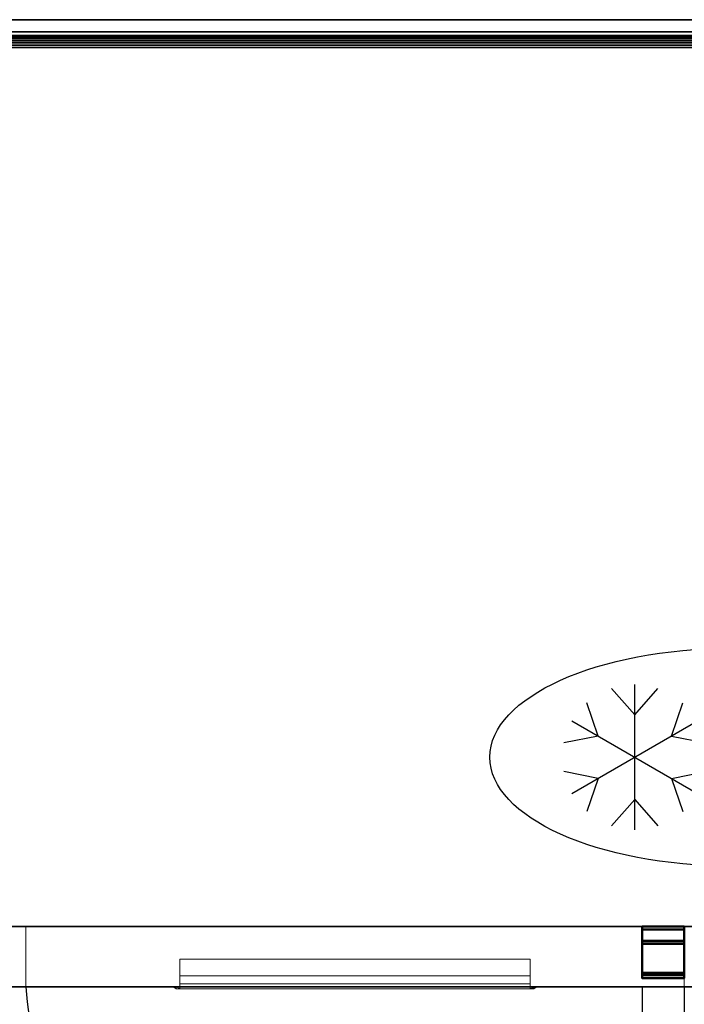
# Model space of a CAD drawing. Units: millimetres. Extents: x -1 to 1453, y -1280 to 1.
# Drawn here: x 563 to 1113, y -814 to 0 of the extents above; entities that cross this region are included whole.
import ezdxf

# ---------------------------------------------------------------- set-up
doc = ezdxf.new("R2010")
doc.units = ezdxf.units.MM
doc.linetypes.add('NASCOSTA', pattern=[9.525, 6.35, -3.175])
for name, color, linetype in [('IQ_200_2D', 1, 'Continuous'), ('IQ_200_3D', 1, 'Continuous'), ('IQ_204_2D', 7, 'Continuous'), ('IQ_204_3D', 7, 'Continuous')]:
    doc.layers.add(name, color=color, linetype=linetype)

# ---------------------------------------------------------------- blocks, each defined once
blk = doc.blocks.new('bpy_sd_r_2d')
at = {"layer": 'IQ_204_2D', "linetype": 'NASCOSTA', "ltscale": 10}
blk.add_line((510, 0, 0), (510, -480, 0), dxfattribs=at)
at = {"layer": 'IQ_204_2D', "linetype": 'NASCOSTA', "ltscale": 10, "elevation": 0}
blk.add_lwpolyline([(545, 0), (545, -480), (510, -480, -0.378467), (0, 0)], format="xyb", dxfattribs=at)
blk = doc.blocks.new('bpy_sd_r_3d')
at = {"layer": 'IQ_200_3D', "lineweight": 18}
mesh = blk.add_polyface(dxfattribs=at)
corners = [(0, 0, 630), (0, 0, 20), (0, -50, 20), (0, -50, 630)]
mesh.append_faces([[corners[k] for k in face] for face in [(0, 1, 2, 3)]])
mesh = blk.add_polyface(dxfattribs=at)
corners = [(545, -50, 20), (0, -50, 20), (0, 0, 20), (545, 0, 20)]
mesh.append_faces([[corners[k] for k in face] for face in [(0, 1, 2, 3)]])
mesh = blk.add_polyface(dxfattribs=at)
corners = [(545, 0, 20), (0, 0, 20), (0, 0, 630), (545, 0, 630)]
mesh.append_faces([[corners[k] for k in face] for face in [(0, 1, 2, 3)]])
mesh = blk.add_polyface(dxfattribs=at)
corners = [(545, 0, 630), (0, 0, 630), (0, -50, 630), (545, -50, 630)]
mesh.append_faces([[corners[k] for k in face] for face in [(0, 1, 2, 3)]])
mesh = blk.add_polyface(dxfattribs=at)
corners = [(545, -50, 20), (545, 0, 20), (545, 0, 630), (545, -50, 630)]
mesh.append_faces([[corners[k] for k in face] for face in [(0, 1, 2, 3)]])
mesh = blk.add_polyface(dxfattribs=at)
corners = [(127.5, -50, 544), (127.5, -27, 567), (127.5, -27, 586), (127.5, -40.93, 586), (127.5, -47.6, 571), (127.5, -50, 571)]
mesh.append_faces([[corners[k] for k in face] for face in [(0, 1, 4, 5), (3, 4, 1, 2)]], dxfattribs={"vtx1": -1})
mesh = blk.add_polyface(dxfattribs=at)
corners = [(417.5, -27, 567), (127.5, -27, 567), (127.5, -50, 544), (417.5, -50, 544)]
mesh.append_faces([[corners[k] for k in face] for face in [(0, 1, 2, 3)]])
mesh = blk.add_polyface(dxfattribs=at)
corners = [(417.5, -27, 586), (127.5, -27, 586), (127.5, -27, 567), (417.5, -27, 567)]
mesh.append_faces([[corners[k] for k in face] for face in [(0, 1, 2, 3)]])
mesh = blk.add_polyface(dxfattribs=at)
corners = [(417.5, -40.93, 586), (127.5, -40.93, 586), (127.5, -27, 586), (417.5, -27, 586)]
mesh.append_faces([[corners[k] for k in face] for face in [(0, 1, 2, 3)]])
mesh = blk.add_polyface(dxfattribs=at)
corners = [(417.5, -50, 571), (417.5, -47.6, 571), (417.5, -40.93, 586), (417.5, -27, 586), (417.5, -27, 567), (417.5, -50, 544)]
mesh.append_faces([[corners[k] for k in face] for face in [(1, 4, 5, 0)]], dxfattribs={"vtx0": -1})
mesh.append_faces([[corners[k] for k in face] for face in [(2, 3, 4, 1)]], dxfattribs={"vtx2": -1})
mesh = blk.add_polyface(dxfattribs=at)
corners = [(417.5, -47.6, 571), (127.5, -47.6, 571), (127.5, -40.93, 586), (417.5, -40.93, 586)]
mesh.append_faces([[corners[k] for k in face] for face in [(0, 1, 2, 3)]])
mesh = blk.add_polyface(dxfattribs=at)
corners = [(417.5, -50, 571), (127.5, -50, 571), (127.5, -47.6, 571), (417.5, -47.6, 571)]
mesh.append_faces([[corners[k] for k in face] for face in [(0, 1, 2, 3)]])
mesh = blk.add_polyface(dxfattribs=at)
corners = [(545, -50, 20), (545, -50, 630), (0, -50, 630), (0, -50, 20), (417.5, -50, 571), (417.5, -50, 544), (127.5, -50, 544), (127.5, -50, 571)]
mesh.append_faces([[corners[k] for k in face] for face in [(6, 3, 5)]], dxfattribs={"vtx0": -1, "vtx1": -1})
mesh.append_faces([[corners[k] for k in face] for face in [(1, 4, 5)]], dxfattribs={"vtx0": -1, "vtx2": -1})
mesh.append_faces([[corners[k] for k in face] for face in [(5, 3, 0, 1)]], dxfattribs={"vtx0": -1, "vtx3": -1})
mesh.append_faces([[corners[k] for k in face] for face in [(7, 4, 1, 2), (6, 7, 2, 3)]], dxfattribs={"vtx1": -1, "vtx3": -1})
mesh = blk.add_polyface(dxfattribs=at)
corners = [(127.5, -50, 586), (127.5, -50, 544), (124.5, -50, 544), (122.38, -50, 544.88), (121.5, -50, 547), (121.5, -50, 589), (122.38, -50, 591.12), (124.5, -50, 592), (420.5, -50, 592), (422.62, -50, 591.12), (423.5, -50, 589), (423.5, -50, 547), (422.62, -50, 544.88), (420.5, -50, 544), (417.5, -50, 544), (417.5, -50, 586)]
mesh.append_faces([[corners[k] for k in face] for face in [(4, 1, 2, 3)]], dxfattribs={"vtx0": -1})
mesh.append_faces([[corners[k] for k in face] for face in [(1, 4, 0), (10, 15, 8, 9)]], dxfattribs={"vtx0": -1, "vtx1": -1})
mesh.append_faces([[corners[k] for k in face] for face in [(5, 7, 0, 4)]], dxfattribs={"vtx0": -1, "vtx1": -1, "vtx2": -1})
mesh.append_faces([[corners[k] for k in face] for face in [(11, 14, 15, 10), (0, 7, 8, 15)]], dxfattribs={"vtx0": -1, "vtx2": -1})
mesh.append_faces([[corners[k] for k in face] for face in [(13, 14, 11, 12), (6, 7, 5)]], dxfattribs={"vtx1": -1})
mesh = blk.add_polyface(dxfattribs=at)
corners = [(124.5, -50, 592), (122.38, -50, 591.12), (121.5, -50, 589), (124.5, -51.6, 586), (125.38, -51.6, 588.12), (127.5, -51.6, 589)]
mesh.append_faces([[corners[k] for k in face] for face in [(1, 3, 4)]], dxfattribs={"vtx0": -1, "vtx2": -1})
mesh.append_faces([[corners[k] for k in face] for face in [(1, 2, 3)]], dxfattribs={"vtx2": -1})
mesh.append_faces([[corners[k] for k in face] for face in [(4, 5, 0, 1)]], dxfattribs={"vtx3": -1})
mesh = blk.add_polyface(dxfattribs=at)
corners = [(121.5, -50, 547), (124.5, -51.6, 544), (124.5, -51.6, 586), (121.5, -50, 589)]
mesh.append_faces([[corners[k] for k in face] for face in [(0, 1, 2, 3)]])
mesh = blk.add_polyface(dxfattribs=at)
corners = [(121.5, -50, 547), (122.38, -50, 544.88), (124.5, -50, 544), (124.5, -51.6, 544), (124.5, -51.6, 544), (124.5, -51.6, 544), (124.5, -51.6, 544), (124.5, -51.6, 544), (124.5, -51.6, 544), (124.5, -51.6, 544), (124.5, -51.6, 544)]
mesh.append_faces([[corners[k] for k in face] for face in [(1, 8, 0), (5, 1, 2)]])
mesh = blk.add_polyface(dxfattribs=at)
corners = [(124.5, -50, 592), (127.5, -51.6, 589), (417.5, -51.6, 589), (420.5, -50, 592)]
mesh.append_faces([[corners[k] for k in face] for face in [(0, 1, 2, 3)]])
mesh = blk.add_polyface(dxfattribs=at)
corners = [(127.5, -50, 544), (127.5, -51.6, 544), (124.5, -51.6, 544), (124.5, -50, 544)]
mesh.append_faces([[corners[k] for k in face] for face in [(0, 1, 2, 3)]])
mesh = blk.add_polyface(dxfattribs=at)
corners = [(127.5, -51.6, 586), (417.5, -51.6, 586), (417.5, -51.6, 544), (420.5, -51.6, 544), (420.5, -51.6, 586), (419.62, -51.6, 588.12), (417.5, -51.6, 589), (127.5, -51.6, 589), (125.38, -51.6, 588.12), (124.5, -51.6, 586), (124.5, -51.6, 544), (127.5, -51.6, 544)]
mesh.append_faces([[corners[k] for k in face] for face in [(4, 1, 2, 3)]], dxfattribs={"vtx0": -1})
mesh.append_faces([[corners[k] for k in face] for face in [(7, 0, 1, 6)]], dxfattribs={"vtx0": -1, "vtx2": -1})
mesh.append_faces([[corners[k] for k in face] for face in [(5, 6, 1, 4), (8, 9, 0, 7)]], dxfattribs={"vtx1": -1, "vtx2": -1})
mesh.append_faces([[corners[k] for k in face] for face in [(9, 10, 11, 0)]], dxfattribs={"vtx3": -1})
mesh = blk.add_polyface(dxfattribs=at)
corners = [(417.5, -50, 586), (417.5, -51.6, 586), (127.5, -51.6, 586), (127.5, -50, 586)]
mesh.append_faces([[corners[k] for k in face] for face in [(0, 1, 2, 3)]])
mesh = blk.add_polyface(dxfattribs=at)
corners = [(127.5, -50, 586), (127.5, -51.6, 586), (127.5, -51.6, 544), (127.5, -50, 544)]
mesh.append_faces([[corners[k] for k in face] for face in [(0, 1, 2, 3)]])
mesh = blk.add_polyface(dxfattribs=at)
corners = [(417.5, -50, 544), (417.5, -51.6, 544), (417.5, -51.6, 586), (417.5, -50, 586)]
mesh.append_faces([[corners[k] for k in face] for face in [(0, 1, 2, 3)]])
mesh = blk.add_polyface(dxfattribs=at)
corners = [(420.5, -50, 544), (420.5, -51.6, 544), (417.5, -51.6, 544), (417.5, -50, 544)]
mesh.append_faces([[corners[k] for k in face] for face in [(0, 1, 2, 3)]])
mesh = blk.add_polyface(dxfattribs=at)
corners = [(423.5, -50, 589), (422.62, -50, 591.12), (420.5, -50, 592), (417.5, -51.6, 589), (419.62, -51.6, 588.12), (420.5, -51.6, 586)]
mesh.append_faces([[corners[k] for k in face] for face in [(4, 0, 1), (1, 3, 4)]], dxfattribs={"vtx0": -1, "vtx2": -1})
mesh.append_faces([[corners[k] for k in face] for face in [(5, 0, 4)]], dxfattribs={"vtx1": -1})
mesh.append_faces([[corners[k] for k in face] for face in [(1, 2, 3)]], dxfattribs={"vtx2": -1})
mesh = blk.add_polyface(dxfattribs=at)
corners = [(420.5, -50, 544), (422.62, -50, 544.88), (423.5, -50, 547), (420.5, -51.6, 544), (420.5, -51.6, 544), (420.5, -51.6, 544), (420.5, -51.6, 544), (420.5, -51.6, 544), (420.5, -51.6, 544), (420.5, -51.6, 544), (420.5, -51.6, 544)]
mesh.append_faces([[corners[k] for k in face] for face in [(1, 8, 0), (5, 1, 2)]])
mesh = blk.add_polyface(dxfattribs=at)
corners = [(423.5, -50, 589), (420.5, -51.6, 586), (420.5, -51.6, 544), (423.5, -50, 547)]
mesh.append_faces([[corners[k] for k in face] for face in [(0, 1, 2, 3)]])
at = {"layer": 'IQ_204_3D', "lineweight": 18}
mesh = blk.add_polyface(dxfattribs=at)
corners = [(510, -12.26, 13.5), (510, -40.31, 13.5), (510, -40.31, 17.5), (510, -42.81, 17.5), (510, -42.81, 11), (510, -2.5, 11), (510, -2.5), (510, 0), (510, 0, 13.5), (510, -38.31, 17.5), (510, -14.3, 17.5), (510, -14.3, 14.25), (510, -11.8, 14.25), (510, -11.8, 20), (510, -38.31, 20), (510, -12.26, 636.5), (510, 0, 636.5), (510, 0, 650), (510, -2.5, 650), (510, -2.5, 639), (510, -42.81, 639), (510, -42.81, 632.5), (510, -40.31, 632.5), (510, -40.31, 636.5), (510, -38.31, 632.5), (510, -38.31, 630), (510, -11.8, 630), (510, -11.8, 635.75), (510, -14.3, 635.75), (510, -14.3, 632.5)]
mesh.append_faces([[corners[k] for k in face] for face in [(13, 10, 9, 14), (16, 19, 18, 17)]], dxfattribs={"vtx0": -1})
mesh.append_faces([[corners[k] for k in face] for face in [(4, 0, 8, 5), (4, 1, 0)]], dxfattribs={"vtx0": -1, "vtx2": -1})
mesh.append_faces([[corners[k] for k in face] for face in [(6, 5, 8, 7)]], dxfattribs={"vtx1": -1})
mesh.append_faces([[corners[k] for k in face] for face in [(15, 23, 20)]], dxfattribs={"vtx1": -1, "vtx2": -1})
mesh.append_faces([[corners[k] for k in face] for face in [(20, 19, 16, 15)]], dxfattribs={"vtx1": -1, "vtx3": -1})
mesh.append_faces([[corners[k] for k in face] for face in [(22, 21, 20, 23), (28, 27, 26, 29)]], dxfattribs={"vtx2": -1})
mesh.append_faces([[corners[k] for k in face] for face in [(4, 3, 2, 1), (13, 12, 11, 10), (26, 25, 24, 29)]], dxfattribs={"vtx3": -1})
at = {"layer": 'IQ_204_3D', "lineweight": 40}
mesh = blk.add_polyface(dxfattribs=at)
corners = [(545, 0), (510, 0), (510, -2.5), (545, -2.5)]
mesh.append_faces([[corners[k] for k in face] for face in [(3, 2, 1, 0)]])
mesh = blk.add_polyface(dxfattribs=at)
corners = [(545, 0, 13.5), (510, 0, 13.5), (510, 0), (545, 0)]
mesh.append_faces([[corners[k] for k in face] for face in [(3, 2, 1, 0)]])
mesh = blk.add_polyface(dxfattribs=at)
corners = [(545, -12.26, 13.5), (510, -12.26, 13.5), (510, 0, 13.5), (545, 0, 13.5)]
mesh.append_faces([[corners[k] for k in face] for face in [(3, 2, 1, 0)]])
mesh = blk.add_polyface(dxfattribs=at)
corners = [(545, -2.5, 650), (510, -2.5, 650), (510, 0, 650), (545, 0, 650)]
mesh.append_faces([[corners[k] for k in face] for face in [(3, 2, 1, 0)]])
mesh = blk.add_polyface(dxfattribs=at)
corners = [(545, 0, 650), (510, 0, 650), (510, 0, 636.5), (545, 0, 636.5)]
mesh.append_faces([[corners[k] for k in face] for face in [(3, 2, 1, 0)]])
mesh = blk.add_polyface(dxfattribs=at)
corners = [(545, 0, 636.5), (510, 0, 636.5), (510, -12.26, 636.5), (545, -12.26, 636.5)]
mesh.append_faces([[corners[k] for k in face] for face in [(3, 2, 1, 0)]])
mesh = blk.add_polyface(dxfattribs=at)
corners = [(545, -2.5, 11), (510, -2.5, 11), (510, -42.81, 11), (545, -42.81, 11)]
mesh.append_faces([[corners[k] for k in face] for face in [(3, 2, 1, 0)]])
mesh = blk.add_polyface(dxfattribs=at)
corners = [(545, -2.5), (510, -2.5), (510, -2.5, 11), (545, -2.5, 11)]
mesh.append_faces([[corners[k] for k in face] for face in [(3, 2, 1, 0)]])
mesh = blk.add_polyface(dxfattribs=at)
corners = [(545, -42.81, 639), (510, -42.81, 639), (510, -2.5, 639), (545, -2.5, 639)]
mesh.append_faces([[corners[k] for k in face] for face in [(3, 2, 1, 0)]])
mesh = blk.add_polyface(dxfattribs=at)
corners = [(545, -2.5, 639), (510, -2.5, 639), (510, -2.5, 650), (545, -2.5, 650)]
mesh.append_faces([[corners[k] for k in face] for face in [(3, 2, 1, 0)]])
at = {"layer": 'IQ_204_3D', "lineweight": 18}
mesh = blk.add_polyface(dxfattribs=at)
corners = [(545, -12.26, 13.5), (545, 0, 13.5), (545, 0), (545, -2.5), (545, -2.5, 11), (545, -42.81, 11), (545, -42.81, 17.5), (545, -40.31, 17.5), (545, -40.31, 13.5), (545, -38.31, 17.5), (545, -38.31, 20), (545, -11.8, 20), (545, -11.8, 14.25), (545, -14.3, 14.25), (545, -14.3, 17.5), (545, -12.26, 636.5), (545, -40.31, 636.5), (545, -40.31, 632.5), (545, -42.81, 632.5), (545, -42.81, 639), (545, -2.5, 639), (545, -2.5, 650), (545, 0, 650), (545, 0, 636.5), (545, -38.31, 632.5), (545, -14.3, 632.5), (545, -14.3, 635.75), (545, -11.8, 635.75), (545, -11.8, 630), (545, -38.31, 630)]
mesh.append_faces([[corners[k] for k in face] for face in [(5, 8, 7, 6), (1, 4, 3, 2), (11, 14, 13, 12), (28, 25, 24, 29)]], dxfattribs={"vtx0": -1})
mesh.append_faces([[corners[k] for k in face] for face in [(23, 20, 15)]], dxfattribs={"vtx0": -1, "vtx1": -1})
mesh.append_faces([[corners[k] for k in face] for face in [(17, 16, 19, 18), (26, 25, 28, 27)]], dxfattribs={"vtx1": -1})
mesh.append_faces([[corners[k] for k in face] for face in [(0, 8, 5)]], dxfattribs={"vtx1": -1, "vtx2": -1})
mesh.append_faces([[corners[k] for k in face] for face in [(5, 4, 1, 0), (20, 19, 16, 15)]], dxfattribs={"vtx1": -1, "vtx3": -1})
mesh.append_faces([[corners[k] for k in face] for face in [(11, 10, 9, 14), (23, 22, 21, 20)]], dxfattribs={"vtx3": -1})
at = {"layer": 'IQ_204_3D', "lineweight": 40}
mesh = blk.add_polyface(dxfattribs=at)
corners = [(545, -11.8, 20), (510, -11.8, 20), (510, -11.8, 14.25), (545, -11.8, 14.25)]
mesh.append_faces([[corners[k] for k in face] for face in [(3, 2, 1, 0)]])
mesh = blk.add_polyface(dxfattribs=at)
corners = [(545, -38.31, 20), (510, -38.31, 20), (510, -11.8, 20), (545, -11.8, 20)]
mesh.append_faces([[corners[k] for k in face] for face in [(3, 2, 1, 0)]])
mesh = blk.add_polyface(dxfattribs=at)
corners = [(545, -11.8, 14.25), (510, -11.8, 14.25), (510, -14.3, 14.25), (545, -14.3, 14.25)]
mesh.append_faces([[corners[k] for k in face] for face in [(3, 2, 1, 0)]])
mesh = blk.add_polyface(dxfattribs=at)
corners = [(545, -14.3, 635.75), (510, -14.3, 635.75), (510, -11.8, 635.75), (545, -11.8, 635.75)]
mesh.append_faces([[corners[k] for k in face] for face in [(3, 2, 1, 0)]])
mesh = blk.add_polyface(dxfattribs=at)
corners = [(545, -11.8, 635.75), (510, -11.8, 635.75), (510, -11.8, 630), (545, -11.8, 630)]
mesh.append_faces([[corners[k] for k in face] for face in [(3, 2, 1, 0)]])
mesh = blk.add_polyface(dxfattribs=at)
corners = [(545, -11.8, 630), (510, -11.8, 630), (510, -38.31, 630), (545, -38.31, 630)]
mesh.append_faces([[corners[k] for k in face] for face in [(3, 2, 1, 0)]])
mesh = blk.add_polyface(dxfattribs=at)
corners = [(545, -40.31, 13.5), (510, -40.31, 13.5), (510, -12.26, 13.5), (545, -12.26, 13.5)]
mesh.append_faces([[corners[k] for k in face] for face in [(3, 2, 1, 0)]])
mesh = blk.add_polyface(dxfattribs=at)
corners = [(545, -12.26, 636.5), (510, -12.26, 636.5), (510, -40.31, 636.5), (545, -40.31, 636.5)]
mesh.append_faces([[corners[k] for k in face] for face in [(3, 2, 1, 0)]])
mesh = blk.add_polyface(dxfattribs=at)
corners = [(545, -14.3, 17.5), (510, -14.3, 17.5), (510, -38.31, 17.5), (545, -38.31, 17.5)]
mesh.append_faces([[corners[k] for k in face] for face in [(3, 2, 1, 0)]])
mesh = blk.add_polyface(dxfattribs=at)
corners = [(545, -14.3, 14.25), (510, -14.3, 14.25), (510, -14.3, 17.5), (545, -14.3, 17.5)]
mesh.append_faces([[corners[k] for k in face] for face in [(3, 2, 1, 0)]])
mesh = blk.add_polyface(dxfattribs=at)
corners = [(545, -38.31, 632.5), (510, -38.31, 632.5), (510, -14.3, 632.5), (545, -14.3, 632.5)]
mesh.append_faces([[corners[k] for k in face] for face in [(3, 2, 1, 0)]])
mesh = blk.add_polyface(dxfattribs=at)
corners = [(545, -14.3, 632.5), (510, -14.3, 632.5), (510, -14.3, 635.75), (545, -14.3, 635.75)]
mesh.append_faces([[corners[k] for k in face] for face in [(3, 2, 1, 0)]])
mesh = blk.add_polyface(dxfattribs=at)
corners = [(545, -38.31, 17.5), (510, -38.31, 17.5), (510, -38.31, 20), (545, -38.31, 20)]
mesh.append_faces([[corners[k] for k in face] for face in [(3, 2, 1, 0)]])
mesh = blk.add_polyface(dxfattribs=at)
corners = [(545, -38.31, 630), (510, -38.31, 630), (510, -38.31, 632.5), (545, -38.31, 632.5)]
mesh.append_faces([[corners[k] for k in face] for face in [(3, 2, 1, 0)]])
mesh = blk.add_polyface(dxfattribs=at)
corners = [(545, -40.31, 17.5), (510, -40.31, 17.5), (510, -40.31, 13.5), (545, -40.31, 13.5)]
mesh.append_faces([[corners[k] for k in face] for face in [(3, 2, 1, 0)]])
mesh = blk.add_polyface(dxfattribs=at)
corners = [(545, -42.81, 17.5), (510, -42.81, 17.5), (510, -40.31, 17.5), (545, -40.31, 17.5)]
mesh.append_faces([[corners[k] for k in face] for face in [(3, 2, 1, 0)]])
mesh = blk.add_polyface(dxfattribs=at)
corners = [(545, -40.31, 636.5), (510, -40.31, 636.5), (510, -40.31, 632.5), (545, -40.31, 632.5)]
mesh.append_faces([[corners[k] for k in face] for face in [(3, 2, 1, 0)]])
mesh = blk.add_polyface(dxfattribs=at)
corners = [(545, -40.31, 632.5), (510, -40.31, 632.5), (510, -42.81, 632.5), (545, -42.81, 632.5)]
mesh.append_faces([[corners[k] for k in face] for face in [(3, 2, 1, 0)]])
mesh = blk.add_polyface(dxfattribs=at)
corners = [(545, -42.81, 11), (510, -42.81, 11), (510, -42.81, 17.5), (545, -42.81, 17.5)]
mesh.append_faces([[corners[k] for k in face] for face in [(3, 2, 1, 0)]])
mesh = blk.add_polyface(dxfattribs=at)
corners = [(545, -42.81, 632.5), (510, -42.81, 632.5), (510, -42.81, 639), (545, -42.81, 639)]
mesh.append_faces([[corners[k] for k in face] for face in [(3, 2, 1, 0)]])
blk = doc.blocks.new('ice_freezer')
at = {"layer": 'IQ_204_2D'}
for p, q in [((-80, -60), (-80, 60)), ((80, -60), (80, 60)), ((-80, 35), (-99.12, 56.87)), ((-80, 35), (-60.88, 56.87)), ((80, 35), (60.88, 56.87)), ((80, 35), (99.12, 56.87)), ((-110.31, 17.5), (-119.7, 44.99)), ((-49.69, 17.5), (-40.3, 44.99)), ((49.69, 17.5), (40.3, 44.99)), ((110.31, 17.5), (119.7, 44.99)), ((-131.96, 30), (-28.04, -30)), ((-131.96, -30), (-28.04, 30)), ((28.04, -30), (131.96, 30)), ((28.04, 30), (131.96, -30)), ((-110.31, 17.5), (-138.81, 11.88)), ((-49.69, 17.5), (-21.19, 11.88)), ((49.69, 17.5), (21.19, 11.88)), ((110.31, 17.5), (138.81, 11.88)), ((-110.31, -17.5), (-138.81, -11.88)), ((-49.69, -17.5), (-21.19, -11.88)), ((49.69, -17.5), (21.19, -11.88)), ((110.31, -17.5), (138.81, -11.88)), ((-110.31, -17.5), (-119.7, -44.99)), ((-49.69, -17.5), (-40.3, -44.99)), ((49.69, -17.5), (40.3, -44.99)), ((110.31, -17.5), (119.7, -44.99)), ((-80, -35), (-99.12, -56.87)), ((-80, -35), (-60.88, -56.87)), ((80, -35), (60.88, -56.87)), ((80, -35), (99.12, -56.87))]:
    blk.add_line(p, q, dxfattribs=at)
blk.add_ellipse((0, 0), major_axis=(-200, 0), ratio=0.45, dxfattribs=at)

msp = doc.modelspace()

# ---------------------------------------------------------------- linework, layer by layer
at = {"layer": 'IQ_200_2D'}
msp.add_line((0, -13), (1452, -13), dxfattribs=at)
msp.add_lwpolyline([(0, 0), (1452, 0), (1452, -800), (0, -800)], close=True, dxfattribs=at)
at = {"layer": 'IQ_200_3D'}
for points in [[(1452, 0, 800), (0, 0, 800), (0, 0, 950), (1452, 0, 950)], [(1452, 0, 950), (0, 0, 950), (0, -13, 950), (1452, -13, 950)], [(3, -10, 150), (1449, -10, 150), (1449, -750, 150), (3, -750, 150)], [(3, -10, 800), (1449, -10, 800), (1449, -10, 150), (3, -10, 150)], [(3, -10, 800), (1449, -10, 800), (1449, -750, 800), (3, -750, 800)], [(3, -750, 800), (1449, -750, 800), (1449, -750, 150), (3, -750, 150)], [(1452, -800, 850), (0, -800, 850), (0, -800, 800), (1452, -800, 800)]]:
    msp.add_3dface(points, dxfattribs=at)
at = {"layer": 'IQ_204_2D', "linetype": 'NASCOSTA', "ltscale": 10}
msp.add_line((3, -750), (1449, -750), dxfattribs=at)
at = {"layer": 'IQ_204_2D', "color": 7, "linetype": 'NASCOSTA', "ltscale": 10}
msp.add_lwpolyline([(3, -10), (1449, -10), (1449, -750), (3, -750)], close=True, dxfattribs=at)

# ---------------------------------------------------------------- block references
for name, p in [('bpy_sd_r_3d', (568, -750, 150)), ('bpy_sd_r_2d', (568, -800))]:
    msp.add_blockref(name, p)
at = {"layer": 'IQ_204_2D'}
msp.add_blockref('ice_freezer', (1152, -610), dxfattribs=at)

# ---------------------------------------------------------------- meshes
at = {"layer": 'IQ_200_3D'}
mesh = msp.add_polyface(dxfattribs=at)
corners = [(0, -13, 950), (0, -13, 860), (0, -13.19, 858.05), (0, -13.76, 856.17), (0, -14.69, 854.44), (0, -15.93, 852.93), (0, -17.44, 851.69), (0, -19.17, 850.76), (0, -21.05, 850.19), (0, -23, 850), (0, -800, 850), (1452, -13, 950), (1452, -13, 860), (1452, -13.19, 858.05), (1452, -13.76, 856.17), (1452, -14.69, 854.44), (1452, -15.93, 852.93), (1452, -17.44, 851.69), (1452, -19.17, 850.76), (1452, -21.05, 850.19), (1452, -23, 850), (1452, -800, 850)]
mesh.append_faces([[corners[k] for k in face] for face in [(9, 20, 21, 10)]], dxfattribs={"vtx0": -1})
mesh.append_faces([[corners[k] for k in face] for face in [(1, 12, 13, 2), (2, 13, 14, 3), (3, 14, 15, 4), (4, 15, 16, 5), (5, 16, 17, 6), (6, 17, 18, 7), (7, 18, 19, 8), (8, 19, 20, 9)]], dxfattribs={"vtx0": -1, "vtx2": -1})
mesh.append_faces([[corners[k] for k in face] for face in [(0, 11, 12, 1)]], dxfattribs={"vtx2": -1})

doc.saveas('drawing.dxf')
